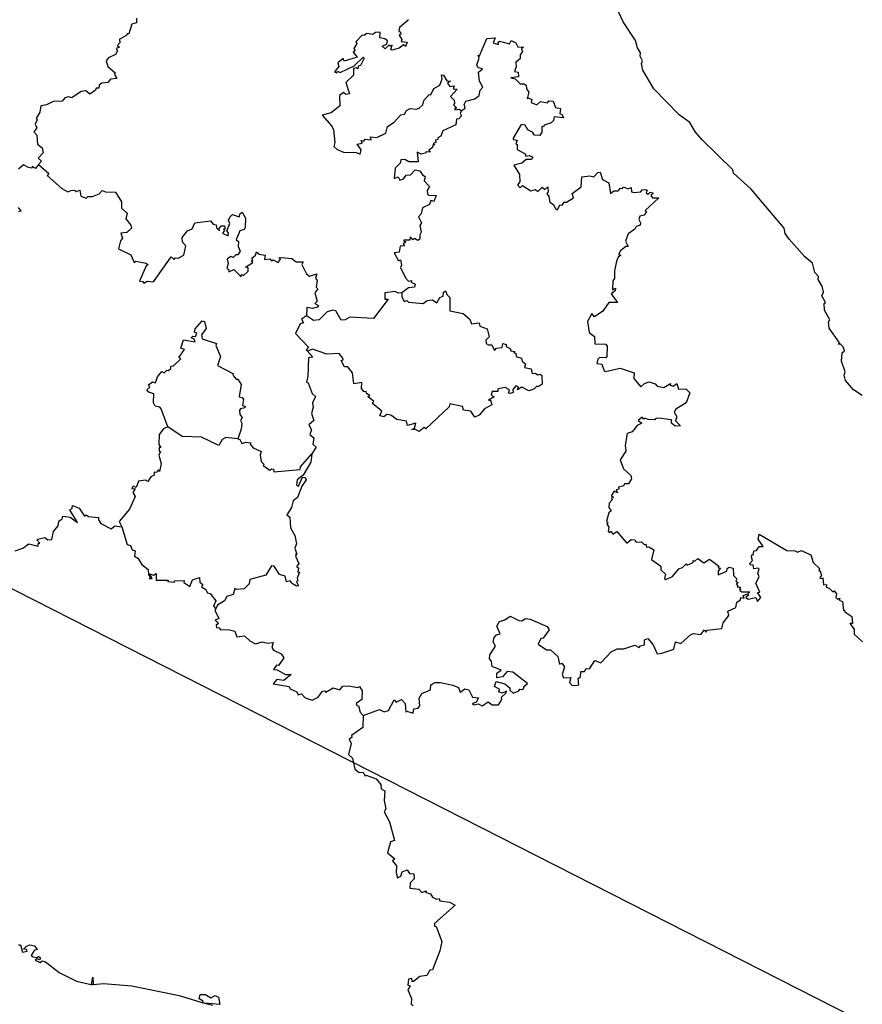
# Model space of a CAD drawing. Units: millimetres. Extents: x 621298 to 622548, y 2537440 to 2538250.
# Drawn here: x 622484 to 622496, y 2538162 to 2538175 of the extents above; entities that cross this region are included whole.
import ezdxf

# ---------------------------------------------------------------- set-up
doc = ezdxf.new("R2010")
doc.units = ezdxf.units.MM
doc.header["$LTSCALE"] = 20
doc.layers.add('SOLAPA', color=7, linetype='Continuous')

msp = doc.modelspace()

# ---------------------------------------------------------------- linework, layer by layer
at = {"layer": 'SOLAPA', "color": 7}
msp.add_line((622538.247, 2538140.031), (622455.671, 2538182.047), dxfattribs=at)
at = {"layer": 'SOLAPA'}
for points in [[(622495.604, 2538170.033), (622495.487, 2538170.107), (622495.383, 2538170.232), (622495.363, 2538170.304), (622495.376, 2538170.345), (622495.328, 2538170.488), (622495.336, 2538170.598), (622495.367, 2538170.625), (622495.35, 2538170.677), (622495.303, 2538170.726), (622495.288, 2538170.711), (622495.3, 2538170.731), (622495.164, 2538170.926), (622495.154, 2538171.005), (622495.175, 2538171.039), (622495.102, 2538171.166), (622495.096, 2538171.255), (622495.117, 2538171.269), (622495.068, 2538171.355), (622495.088, 2538171.405), (622495.07, 2538171.484), (622495.018, 2538171.572), (622495.021, 2538171.611), (622494.973, 2538171.665), (622494.942, 2538171.789), (622494.841, 2538171.874), (622494.633, 2538172.105), (622494.581, 2538172.182), (622494.566, 2538172.252), (622494.128, 2538172.772), (622493.896, 2538172.983), (622493.886, 2538173.026), (622493.48, 2538173.426), (622493.392, 2538173.528), (622493.317, 2538173.657), (622493.177, 2538173.755), (622492.839, 2538174.101), (622492.692, 2538174.348), (622492.673, 2538174.439), (622492.689, 2538174.475), (622492.659, 2538174.534), (622492.663, 2538174.581), (622492.624, 2538174.645), (622492.595, 2538174.744), (622492.434, 2538174.991), (622492.105, 2538175.699)], [(622485.975, 2538175.038), (622485.976, 2538174.978), (622485.913, 2538174.96), (622485.875, 2538174.83), (622485.851, 2538174.831), (622485.845, 2538174.809), (622485.752, 2538174.761), (622485.758, 2538174.714), (622485.721, 2538174.673), (622485.75, 2538174.654), (622485.709, 2538174.638), (622485.726, 2538174.607), (622485.699, 2538174.556), (622485.605, 2538174.512), (622485.574, 2538174.472), (622485.598, 2538174.4), (622485.696, 2538174.315), (622485.687, 2538174.292), (622485.717, 2538174.239), (622485.632, 2538174.228), (622485.596, 2538174.187), (622485.519, 2538174.178), (622485.484, 2538174.148), (622485.477, 2538174.112), (622485.441, 2538174.109), (622485.433, 2538174.084), (622485.356, 2538174.03), (622485.306, 2538174.074), (622485.245, 2538174.066), (622485.12, 2538173.98), (622485.077, 2538173.997), (622485.026, 2538173.98), (622484.991, 2538173.939), (622484.873, 2538173.934), (622484.782, 2538173.889), (622484.707, 2538173.877), (622484.693, 2538173.792), (622484.647, 2538173.71), (622484.658, 2538173.691), (622484.634, 2538173.632), (622484.653, 2538173.585), (622484.614, 2538173.532), (622484.654, 2538173.485), (622484.665, 2538173.368), (622484.724, 2538173.32), (622484.739, 2538173.251), (622484.674, 2538173.181), (622484.715, 2538173.144), (622484.678, 2538173.097)], [(622489.576, 2538175.023), (622489.575, 2538175.008), (622489.466, 2538174.917), (622489.455, 2538174.871), (622489.48, 2538174.855), (622489.481, 2538174.825), (622489.46, 2538174.814), (622489.497, 2538174.758), (622489.487, 2538174.731), (622489.568, 2538174.721), (622489.545, 2538174.665), (622489.518, 2538174.686), (622489.463, 2538174.64), (622489.368, 2538174.616), (622489.351, 2538174.622), (622489.368, 2538174.682), (622489.343, 2538174.667), (622489.325, 2538174.683), (622489.275, 2538174.631), (622489.234, 2538174.667), (622489.297, 2538174.695), (622489.308, 2538174.739), (622489.272, 2538174.766), (622489.206, 2538174.778), (622489.207, 2538174.855), (622489.146, 2538174.85), (622489.112, 2538174.824), (622489.032, 2538174.835), (622488.997, 2538174.81), (622488.969, 2538174.815), (622488.885, 2538174.727), (622488.901, 2538174.701), (622488.86, 2538174.636), (622488.877, 2538174.612), (622488.853, 2538174.586), (622488.906, 2538174.521), (622488.731, 2538174.467), (622488.718, 2538174.502), (622488.647, 2538174.447), (622488.662, 2538174.399), (622488.602, 2538174.329), (622488.634, 2538174.313), (622488.644, 2538174.337), (622488.679, 2538174.32), (622488.865, 2538174.406), (622488.983, 2538174.523), (622488.995, 2538174.507), (622488.947, 2538174.412), (622488.916, 2538174.402), (622488.913, 2538174.368), (622488.891, 2538174.382), (622488.856, 2538174.37), (622488.857, 2538174.283), (622488.755, 2538174.187), (622488.8, 2538174.035), (622488.755, 2538174.028), (622488.723, 2538174.051), (622488.671, 2538174.011), (622488.673, 2538173.874), (622488.558, 2538173.784), (622488.441, 2538173.751), (622488.57, 2538173.606), (622488.589, 2538173.559), (622488.607, 2538173.388), (622488.594, 2538173.337), (622488.638, 2538173.296), (622488.722, 2538173.262), (622488.889, 2538173.259), (622488.943, 2538173.233), (622488.957, 2538173.293), (622488.902, 2538173.368), (622488.972, 2538173.382), (622488.957, 2538173.415), (622488.992, 2538173.407), (622489.009, 2538173.435), (622489.089, 2538173.423), (622489.08, 2538173.466), (622489.165, 2538173.458), (622489.286, 2538173.513), (622489.308, 2538173.601), (622489.396, 2538173.66), (622489.481, 2538173.757), (622489.53, 2538173.767), (622489.56, 2538173.814), (622489.605, 2538173.84), (622489.69, 2538173.831), (622489.724, 2538173.846), (622489.773, 2538173.889), (622489.79, 2538173.947), (622489.858, 2538174.027), (622489.881, 2538174.024), (622489.922, 2538174.106), (622490, 2538174.151), (622490.03, 2538174.234), (622490.023, 2538174.288), (622490.048, 2538174.285), (622490.094, 2538174.206), (622490.141, 2538174.205), (622490.103, 2538174.175), (622490.132, 2538174.134), (622490.191, 2538174.142), (622490.179, 2538174.1), (622490.23, 2538174.097), (622490.141, 2538173.999), (622490.189, 2538173.952), (622490.196, 2538173.908), (622490.18, 2538173.891), (622490.227, 2538173.845), (622490.2, 2538173.843), (622490.201, 2538173.824), (622490.26, 2538173.832), (622490.289, 2538173.811)], [(622490.289, 2538173.811), (622490.338, 2538173.845), (622490.325, 2538173.892), (622490.346, 2538173.939), (622490.463, 2538173.97), (622490.521, 2538174.014), (622490.535, 2538174.082), (622490.57, 2538174.123), (622490.527, 2538174.202), (622490.514, 2538174.323), (622490.567, 2538174.367), (622490.508, 2538174.379), (622490.493, 2538174.421), (622490.523, 2538174.507), (622490.509, 2538174.546), (622490.525, 2538174.539), (622490.624, 2538174.769), (622490.735, 2538174.78), (622490.709, 2538174.711), (622490.779, 2538174.69), (622490.772, 2538174.722), (622490.79, 2538174.733), (622490.923, 2538174.697), (622490.947, 2538174.743), (622491.008, 2538174.714), (622491.034, 2538174.659), (622491.111, 2538174.655), (622491.085, 2538174.633), (622491.097, 2538174.598), (622491.064, 2538174.553), (622491.065, 2538174.498), (622491.007, 2538174.454), (622491.015, 2538174.392), (622490.992, 2538174.333), (622491.04, 2538174.323), (622491.044, 2538174.259), (622490.944, 2538174.248), (622491.001, 2538174.235), (622491.064, 2538174.17), (622491.118, 2538174.169), (622491.145, 2538174.148), (622491.15, 2538174.101), (622491.182, 2538174.059), (622491.158, 2538173.97), (622491.172, 2538173.981), (622491.22, 2538173.96), (622491.21, 2538173.919), (622491.287, 2538173.888), (622491.334, 2538173.933), (622491.428, 2538173.918), (622491.444, 2538173.942), (622491.502, 2538173.938), (622491.536, 2538173.854), (622491.599, 2538173.841), (622491.593, 2538173.768), (622491.619, 2538173.766), (622491.639, 2538173.715), (622491.517, 2538173.729), (622491.506, 2538173.68), (622491.475, 2538173.652), (622491.384, 2538173.621), (622491.375, 2538173.597), (622491.352, 2538173.604), (622491.355, 2538173.528), (622491.325, 2538173.484), (622491.255, 2538173.485), (622491.229, 2538173.525), (622491.169, 2538173.557), (622491.132, 2538173.619), (622491.081, 2538173.629), (622490.975, 2538173.446), (622490.973, 2538173.428), (622491.027, 2538173.419), (622491.008, 2538173.371), (622491.027, 2538173.363), (622491.025, 2538173.298), (622491.132, 2538173.237), (622491.14, 2538173.209), (622491.188, 2538173.216), (622491.232, 2538173.193), (622491.214, 2538173.163), (622491.147, 2538173.166), (622491.086, 2538173.116), (622490.984, 2538173.087), (622491.058, 2538172.964), (622491.06, 2538172.869), (622491.029, 2538172.826), (622491.068, 2538172.79), (622491.098, 2538172.821), (622491.208, 2538172.747), (622491.268, 2538172.764), (622491.298, 2538172.738), (622491.357, 2538172.796), (622491.395, 2538172.768), (622491.431, 2538172.8), (622491.439, 2538172.73), (622491.419, 2538172.712), (622491.448, 2538172.672), (622491.459, 2538172.597), (622491.51, 2538172.567), (622491.536, 2538172.51), (622491.563, 2538172.498), (622491.593, 2538172.561), (622491.625, 2538172.556), (622491.648, 2538172.597), (622491.681, 2538172.596), (622491.775, 2538172.656), (622491.755, 2538172.714), (622491.873, 2538172.803), (622491.884, 2538172.935), (622491.992, 2538172.947), (622492.042, 2538172.933), (622492.097, 2538172.992), (622492.127, 2538172.994), (622492.16, 2538172.897), (622492.24, 2538172.855), (622492.265, 2538172.714), (622492.307, 2538172.747), (622492.367, 2538172.75), (622492.396, 2538172.784), (622492.424, 2538172.778), (622492.434, 2538172.802), (622492.498, 2538172.775), (622492.538, 2538172.793), (622492.541, 2538172.737), (622492.572, 2538172.724), (622492.668, 2538172.737), (622492.684, 2538172.763), (622492.722, 2538172.768), (622492.749, 2538172.759), (622492.738, 2538172.722), (622492.76, 2538172.702), (622492.792, 2538172.732), (622492.828, 2538172.722), (622492.8, 2538172.687), (622492.822, 2538172.656), (622492.906, 2538172.657), (622492.724, 2538172.487), (622492.743, 2538172.472), (622492.71, 2538172.425), (622492.653, 2538172.411), (622492.64, 2538172.368), (622492.663, 2538172.324), (622492.656, 2538172.295), (622492.604, 2538172.275), (622492.588, 2538172.241), (622492.497, 2538172.179), (622492.462, 2538172.081), (622492.497, 2538172.011), (622492.466, 2538172.008), (622492.397, 2538171.953), (622492.371, 2538171.904), (622492.399, 2538171.895), (622492.364, 2538171.867), (622492.345, 2538171.814), (622492.316, 2538171.688), (622492.319, 2538171.585), (622492.296, 2538171.555), (622492.292, 2538171.436), (622492.331, 2538171.457), (622492.326, 2538171.42), (622492.275, 2538171.381), (622492.355, 2538171.265), (622492.242, 2538171.268), (622492.163, 2538171.152), (622492.054, 2538171.075), (622492.015, 2538171.12), (622491.961, 2538171.013), (622491.981, 2538170.871), (622492.051, 2538170.815), (622492.058, 2538170.719), (622492.203, 2538170.712), (622492.222, 2538170.686), (622492.215, 2538170.55), (622492.201, 2538170.531), (622492.12, 2538170.536), (622492.094, 2538170.514), (622492.084, 2538170.459), (622492.15, 2538170.449), (622492.178, 2538170.359), (622492.199, 2538170.352), (622492.394, 2538170.394), (622492.58, 2538170.333), (622492.572, 2538170.26), (622492.668, 2538170.147), (622492.714, 2538170.19), (622492.778, 2538170.213), (622492.858, 2538170.188), (622492.882, 2538170.158), (622492.973, 2538170.141), (622493.06, 2538170.19), (622493.054, 2538170.168), (622493.094, 2538170.156), (622493.142, 2538170.193), (622493.168, 2538170.119), (622493.262, 2538170.12), (622493.315, 2538170.067), (622493.267, 2538169.936), (622493.13, 2538169.852), (622493.108, 2538169.811), (622493.142, 2538169.751), (622493.127, 2538169.698), (622493.192, 2538169.631), (622493.123, 2538169.625), (622493.073, 2538169.665), (622493.071, 2538169.711), (622492.904, 2538169.731), (622492.864, 2538169.729), (622492.852, 2538169.709), (622492.763, 2538169.713), (622492.721, 2538169.734), (622492.705, 2538169.719), (622492.684, 2538169.746), (622492.631, 2538169.701), (622492.679, 2538169.667), (622492.618, 2538169.634), (622492.553, 2538169.553), (622492.487, 2538169.531), (622492.458, 2538169.374), (622492.467, 2538169.296), (622492.392, 2538169.178), (622492.436, 2538169.059), (622492.532, 2538168.971), (622492.543, 2538168.926), (622492.502, 2538168.863), (622492.451, 2538168.859), (622492.436, 2538168.836), (622492.372, 2538168.816), (622492.373, 2538168.79), (622492.338, 2538168.783), (622492.355, 2538168.743), (622492.312, 2538168.765), (622492.274, 2538168.703), (622492.304, 2538168.686), (622492.279, 2538168.675), (622492.286, 2538168.648), (622492.247, 2538168.604), (622492.244, 2538168.546), (622492.275, 2538168.505), (622492.243, 2538168.477), (622492.211, 2538168.364), (622492.231, 2538168.342), (622492.217, 2538168.332), (622492.241, 2538168.287), (622492.232, 2538168.232), (622492.25, 2538168.211), (622492.272, 2538168.235), (622492.296, 2538168.193), (622492.348, 2538168.23), (622492.48, 2538168.075), (622492.538, 2538168.123), (622492.586, 2538168.118), (622492.604, 2538168.087), (622492.674, 2538168.093), (622492.71, 2538168.055), (622492.737, 2538168.055), (622492.743, 2538168.022), (622492.774, 2538168.027), (622492.838, 2538167.987), (622492.81, 2538167.857), (622492.933, 2538167.769), (622492.932, 2538167.718), (622492.995, 2538167.661), (622492.979, 2538167.607), (622492.998, 2538167.59), (622493.087, 2538167.631), (622493.17, 2538167.735), (622493.221, 2538167.751), (622493.269, 2538167.8), (622493.279, 2538167.781), (622493.359, 2538167.817), (622493.362, 2538167.844), (622493.382, 2538167.834), (622493.423, 2538167.869), (622493.5, 2538167.814), (622493.575, 2538167.861), (622493.699, 2538167.768), (622493.69, 2538167.747), (622493.723, 2538167.742), (622493.691, 2538167.701), (622493.691, 2538167.653), (622493.809, 2538167.701), (622493.812, 2538167.739), (622493.837, 2538167.756), (622493.893, 2538167.742), (622493.895, 2538167.647), (622493.941, 2538167.601), (622493.925, 2538167.574), (622493.958, 2538167.547), (622493.929, 2538167.536), (622493.952, 2538167.509), (622493.944, 2538167.493), (622493.99, 2538167.488), (622493.973, 2538167.474), (622493.993, 2538167.458), (622493.981, 2538167.445), (622494.008, 2538167.43), (622494.11, 2538167.429), (622494.087, 2538167.4)], [(622490.289, 2538173.811), (622490.271, 2538173.78), (622490.287, 2538173.745), (622490.254, 2538173.702), (622490.223, 2538173.7), (622490.211, 2538173.624), (622490.041, 2538173.543), (622490.015, 2538173.474), (622489.973, 2538173.452), (622489.972, 2538173.429), (622489.941, 2538173.42), (622489.948, 2538173.391), (622489.914, 2538173.375), (622489.934, 2538173.357), (622489.907, 2538173.355), (622489.903, 2538173.324), (622489.855, 2538173.289), (622489.873, 2538173.26), (622489.819, 2538173.265), (622489.807, 2538173.246), (622489.754, 2538173.236), (622489.701, 2538173.263), (622489.715, 2538173.131), (622489.589, 2538173.131), (622489.537, 2538173.166), (622489.484, 2538173.159), (622489.475, 2538173.115), (622489.406, 2538173.048), (622489.396, 2538172.91), (622489.446, 2538172.934), (622489.468, 2538172.888), (622489.517, 2538172.908), (622489.554, 2538172.955), (622489.61, 2538172.961), (622489.671, 2538173.026), (622489.737, 2538173.012), (622489.769, 2538172.959), (622489.807, 2538172.939), (622489.791, 2538172.88), (622489.862, 2538172.806), (622489.833, 2538172.754), (622489.837, 2538172.706), (622489.848, 2538172.691), (622489.95, 2538172.688), (622489.921, 2538172.608), (622489.879, 2538172.618), (622489.864, 2538172.567), (622489.772, 2538172.522), (622489.754, 2538172.442), (622489.719, 2538172.402), (622489.759, 2538172.324), (622489.737, 2538172.289), (622489.752, 2538172.198), (622489.733, 2538172.166), (622489.736, 2538172.107), (622489.707, 2538172.09), (622489.663, 2538172.114), (622489.64, 2538172.1), (622489.606, 2538172.138), (622489.601, 2538172.094), (622489.525, 2538172.096), (622489.521, 2538172.081), (622489.549, 2538172.072), (622489.512, 2538172.04), (622489.533, 2538172.017), (622489.476, 2538172.013), (622489.461, 2538171.935), (622489.396, 2538171.924), (622489.45, 2538171.821), (622489.478, 2538171.835), (622489.494, 2538171.764), (622489.48, 2538171.731), (622489.544, 2538171.595), (622489.584, 2538171.55), (622489.626, 2538171.558), (622489.622, 2538171.537), (622489.671, 2538171.511), (622489.663, 2538171.469), (622489.586, 2538171.463), (622489.496, 2538171.394)], [(622484.678, 2538173.097), (622484.636, 2538173.044), (622484.593, 2538173.069), (622484.588, 2538173.049), (622484.545, 2538173.057), (622484.478, 2538173.094), (622484.413, 2538173.036)], [(622484.678, 2538173.097), (622484.815, 2538172.98), (622484.793, 2538172.95), (622484.985, 2538172.778), (622485.067, 2538172.733), (622485.111, 2538172.753), (622485.156, 2538172.759), (622485.183, 2538172.74), (622485.225, 2538172.756), (622485.237, 2538172.677), (622485.309, 2538172.65), (622485.33, 2538172.674), (622485.393, 2538172.671), (622485.484, 2538172.709), (622485.521, 2538172.753), (622485.566, 2538172.733), (622485.7, 2538172.73), (622485.778, 2538172.601), (622485.779, 2538172.518), (622485.851, 2538172.454), (622485.837, 2538172.379), (622485.903, 2538172.292), (622485.91, 2538172.252), (622485.848, 2538172.194), (622485.771, 2538172.185), (622485.79, 2538172.12), (622485.764, 2538172.086), (622485.739, 2538171.977), (622485.903, 2538171.898), (622485.946, 2538171.799), (622485.969, 2538171.814), (622486.106, 2538171.79), (622486.131, 2538171.768), (622486.105, 2538171.754), (622486.015, 2538171.552), (622486.058, 2538171.547), (622486.076, 2538171.524), (622486.118, 2538171.548), (622486.201, 2538171.541), (622486.437, 2538171.873), (622486.476, 2538171.836), (622486.489, 2538171.858), (622486.531, 2538171.854), (622486.603, 2538171.895), (622486.63, 2538172.02), (622486.589, 2538172.069), (622486.584, 2538172.129), (622486.653, 2538172.217), (622486.716, 2538172.245), (622486.752, 2538172.324), (622486.958, 2538172.35), (622486.992, 2538172.306), (622487.034, 2538172.296), (622487.036, 2538172.258), (622487.079, 2538172.216), (622487.073, 2538172.247), (622487.102, 2538172.286), (622487.144, 2538172.285), (622487.152, 2538172.243), (622487.129, 2538172.241), (622487.144, 2538172.221), (622487.118, 2538172.187), (622487.191, 2538172.152), (622487.199, 2538172.192), (622487.175, 2538172.218), (622487.213, 2538172.317), (622487.198, 2538172.354), (622487.216, 2538172.399), (622487.249, 2538172.436), (622487.338, 2538172.404), (622487.35, 2538172.449), (622487.38, 2538172.466), (622487.424, 2538172.385), (622487.419, 2538172.262), (622487.404, 2538172.235), (622487.346, 2538172.217), (622487.298, 2538172.1), (622487.33, 2538172.077), (622487.326, 2538172.009), (622487.351, 2538171.946), (622487.321, 2538171.901), (622487.293, 2538171.901), (622487.26, 2538171.864), (622487.229, 2538171.876), (622487.181, 2538171.841), (622487.192, 2538171.786), (622487.175, 2538171.72), (622487.197, 2538171.708), (622487.203, 2538171.675), (622487.269, 2538171.706), (622487.365, 2538171.608), (622487.371, 2538171.639), (622487.396, 2538171.627), (622487.456, 2538171.681), (622487.457, 2538171.728), (622487.422, 2538171.735), (622487.519, 2538171.797), (622487.501, 2538171.809), (622487.519, 2538171.835), (622487.505, 2538171.857), (622487.556, 2538171.897), (622487.567, 2538171.94), (622487.603, 2538171.906), (622487.683, 2538171.896), (622487.674, 2538171.839), (622487.744, 2538171.845), (622487.767, 2538171.818), (622487.789, 2538171.835), (622487.854, 2538171.796), (622487.885, 2538171.84), (622487.864, 2538171.858), (622487.902, 2538171.866), (622488.036, 2538171.85), (622488.093, 2538171.808), (622488.188, 2538171.806), (622488.169, 2538171.771), (622488.231, 2538171.646), (622488.273, 2538171.618), (622488.371, 2538171.646), (622488.352, 2538171.589), (622488.372, 2538171.557), (622488.36, 2538171.47), (622488.38, 2538171.448), (622488.342, 2538171.396), (622488.373, 2538171.285), (622488.341, 2538171.254), (622488.389, 2538171.226), (622488.378, 2538171.206), (622488.311, 2538171.186), (622488.237, 2538171.199), (622488.233, 2538171.091)], [(622484.408, 2538172.525), (622484.443, 2538172.48), (622484.412, 2538172.47)], [(622489.496, 2538171.394), (622489.452, 2538171.389), (622489.408, 2538171.411), (622489.27, 2538171.395), (622489.271, 2538171.312), (622489.314, 2538171.309), (622489.121, 2538171.056), (622488.807, 2538171.074), (622488.746, 2538171.038), (622488.693, 2538171.032), (622488.619, 2538171.157), (622488.582, 2538171.163), (622488.507, 2538171.142), (622488.4, 2538171.035), (622488.324, 2538171.028), (622488.233, 2538171.091)], [(622489.496, 2538171.394), (622489.496, 2538171.346), (622489.527, 2538171.278), (622489.562, 2538171.294), (622489.586, 2538171.271), (622489.781, 2538171.254), (622489.832, 2538171.295), (622489.902, 2538171.303), (622489.96, 2538171.263), (622490.001, 2538171.335), (622490.046, 2538171.349), (622490.05, 2538171.404), (622490.077, 2538171.422), (622490.094, 2538171.373), (622490.135, 2538171.335), (622490.134, 2538171.155), (622490.311, 2538171.12), (622490.4, 2538171.046), (622490.422, 2538170.982), (622490.521, 2538170.998), (622490.533, 2538170.955), (622490.629, 2538170.916), (622490.655, 2538170.81), (622490.611, 2538170.767), (622490.617, 2538170.723), (622490.644, 2538170.703), (622490.691, 2538170.704), (622490.724, 2538170.631), (622490.75, 2538170.659), (622490.826, 2538170.672), (622490.837, 2538170.721), (622490.878, 2538170.71), (622490.882, 2538170.683), (622490.935, 2538170.657), (622490.944, 2538170.627), (622490.997, 2538170.617), (622490.984, 2538170.601), (622491.008, 2538170.594), (622491.015, 2538170.551), (622491.082, 2538170.529), (622491.091, 2538170.488), (622491.136, 2538170.452), (622491.125, 2538170.405), (622491.212, 2538170.386), (622491.225, 2538170.323), (622491.267, 2538170.328), (622491.298, 2538170.307), (622491.33, 2538170.318), (622491.355, 2538170.299), (622491.359, 2538170.183), (622491.306, 2538170.149), (622491.285, 2538170.159), (622491.247, 2538170.115), (622491.18, 2538170.095), (622491.09, 2538170.145), (622491.031, 2538170.109), (622491.045, 2538170.149), (622491.009, 2538170.163), (622490.97, 2538170.111), (622490.975, 2538170.074), (622490.934, 2538170.061), (622490.913, 2538170.063), (622490.926, 2538170.11), (622490.867, 2538170.137), (622490.769, 2538170.123), (622490.768, 2538170.086), (622490.695, 2538170.084), (622490.679, 2538170.039), (622490.72, 2538170.014), (622490.645, 2538169.969), (622490.674, 2538169.969), (622490.692, 2538169.908), (622490.591, 2538169.857), (622490.522, 2538169.773), (622490.463, 2538169.746), (622490.413, 2538169.823), (622490.316, 2538169.839), (622490.302, 2538169.887), (622490.133, 2538169.924), (622490.125, 2538169.882), (622489.813, 2538169.589), (622489.793, 2538169.607), (622489.724, 2538169.555), (622489.676, 2538169.582), (622489.627, 2538169.581), (622489.663, 2538169.598), (622489.683, 2538169.665), (622489.573, 2538169.634), (622489.557, 2538169.694), (622489.431, 2538169.714), (622489.349, 2538169.774), (622489.297, 2538169.78), (622489.256, 2538169.749), (622489.206, 2538169.765), (622489.232, 2538169.823), (622489.104, 2538169.931), (622489.124, 2538169.953), (622489.046, 2538170.019), (622489.071, 2538170.035), (622489.026, 2538170.058), (622489.022, 2538170.088), (622488.995, 2538170.081), (622488.961, 2538170.127), (622488.967, 2538170.205), (622488.86, 2538170.186), (622488.841, 2538170.334), (622488.78, 2538170.413), (622488.738, 2538170.412), (622488.692, 2538170.499), (622488.716, 2538170.506), (622488.714, 2538170.53), (622488.663, 2538170.592), (622488.5, 2538170.581), (622488.313, 2538170.649), (622488.247, 2538170.62)], [(622488.233, 2538171.091), (622488.164, 2538171.044), (622488.194, 2538170.995), (622488.147, 2538170.982), (622488.087, 2538170.856), (622488.257, 2538170.673), (622488.227, 2538170.638), (622488.247, 2538170.62)], [(622486.394, 2538169.619), (622486.304, 2538169.855), (622486.286, 2538169.879), (622486.223, 2538169.89), (622486.204, 2538169.935), (622486.207, 2538170.057), (622486.14, 2538170.077), (622486.116, 2538170.11), (622486.153, 2538170.144), (622486.135, 2538170.173), (622486.189, 2538170.214), (622486.23, 2538170.203), (622486.254, 2538170.282), (622486.315, 2538170.351), (622486.342, 2538170.333), (622486.38, 2538170.367), (622486.402, 2538170.364), (622486.434, 2538170.393), (622486.432, 2538170.421), (622486.468, 2538170.426), (622486.564, 2538170.519), (622486.54, 2538170.538), (622486.615, 2538170.643), (622486.565, 2538170.659), (622486.601, 2538170.771), (622486.753, 2538170.746), (622486.742, 2538170.781), (622486.702, 2538170.798), (622486.724, 2538170.818), (622486.759, 2538170.815), (622486.776, 2538170.861), (622486.746, 2538170.875), (622486.757, 2538170.916), (622486.846, 2538171.022), (622486.879, 2538171.015), (622486.9, 2538170.923), (622486.837, 2538170.84), (622486.849, 2538170.786), (622487.039, 2538170.725), (622487.029, 2538170.695), (622487.089, 2538170.552), (622487.053, 2538170.431), (622487.263, 2538170.322), (622487.253, 2538170.301), (622487.297, 2538170.248), (622487.32, 2538170.249), (622487.364, 2538170.178), (622487.337, 2538170.016), (622487.377, 2538170.007), (622487.396, 2538169.978), (622487.384, 2538169.901), (622487.418, 2538169.892), (622487.412, 2538169.87), (622487.355, 2538169.857), (622487.345, 2538169.838), (622487.347, 2538169.78), (622487.377, 2538169.742), (622487.355, 2538169.703), (622487.374, 2538169.664), (622487.367, 2538169.586), (622487.322, 2538169.46)], [(622488.247, 2538170.62), (622488.317, 2538170.542), (622488.257, 2538170.534), (622488.251, 2538170.288), (622488.23, 2538170.21), (622488.252, 2538170.201), (622488.309, 2538170.058), (622488.351, 2538170.02), (622488.313, 2538169.936), (622488.32, 2538169.88), (622488.296, 2538169.795), (622488.327, 2538169.7), (622488.264, 2538169.642), (622488.297, 2538169.579), (622488.276, 2538169.516), (622488.329, 2538169.47), (622488.318, 2538169.387), (622488.361, 2538169.348), (622488.304, 2538169.261)], [(622486.394, 2538169.619), (622486.333, 2538169.59), (622486.279, 2538169.517), (622486.272, 2538169.382), (622486.301, 2538169.343), (622486.277, 2538169.341), (622486.277, 2538169.296), (622486.295, 2538169.291), (622486.274, 2538169.241), (622486.305, 2538169.131), (622486.281, 2538169.026), (622486.263, 2538169.046), (622486.248, 2538169.013), (622486.213, 2538169.016), (622486.211, 2538168.978), (622486.167, 2538168.953), (622486.128, 2538168.894), (622486.098, 2538168.909), (622486.005, 2538168.896), (622485.973, 2538168.811), (622485.938, 2538168.831), (622485.92, 2538168.813), (622485.916, 2538168.794), (622485.958, 2538168.799), (622485.927, 2538168.747), (622485.958, 2538168.692), (622485.883, 2538168.525), (622485.746, 2538168.361), (622485.781, 2538168.292)], [(622487.322, 2538169.46), (622487.16, 2538169.476), (622487.112, 2538169.45), (622487.069, 2538169.369), (622486.841, 2538169.482), (622486.581, 2538169.488), (622486.394, 2538169.619)], [(622487.322, 2538169.46), (622487.348, 2538169.451), (622487.373, 2538169.395), (622487.427, 2538169.416), (622487.493, 2538169.406), (622487.485, 2538169.389), (622487.526, 2538169.338), (622487.629, 2538169.29), (622487.617, 2538169.242), (622487.632, 2538169.158), (622487.67, 2538169.117), (622487.659, 2538169.105), (622487.744, 2538169.042), (622487.767, 2538169.062), (622487.793, 2538169.055), (622487.8, 2538169.021), (622488.147, 2538169.051), (622488.151, 2538169.085), (622488.304, 2538169.261)], [(622488.304, 2538169.261), (622488.289, 2538169.147), (622488.188, 2538168.975), (622488.11, 2538168.914), (622488.098, 2538168.85), (622488.125, 2538168.832), (622488.179, 2538168.948), (622488.215, 2538168.944), (622488.229, 2538168.913), (622488.168, 2538168.83), (622488.113, 2538168.679), (622488.053, 2538168.634), (622488.034, 2538168.546), (622487.972, 2538168.451), (622488.012, 2538168.42), (622488.019, 2538168.278), (622488.077, 2538168.177), (622488.1, 2538168.066), (622488.078, 2538168.008), (622488.102, 2538167.928), (622488.085, 2538167.927), (622488.1, 2538167.915), (622488.087, 2538167.902), (622488.129, 2538167.804), (622488.099, 2538167.761), (622488.126, 2538167.747), (622488.116, 2538167.691), (622488.137, 2538167.691), (622488.107, 2538167.611), (622488.118, 2538167.573), (622488.101, 2538167.563), (622488.126, 2538167.507), (622488.099, 2538167.502), (622488.032, 2538167.543), (622488.018, 2538167.575), (622487.966, 2538167.562), (622487.949, 2538167.634), (622487.875, 2538167.656), (622487.801, 2538167.767), (622487.767, 2538167.773), (622487.694, 2538167.65), (622487.478, 2538167.592), (622487.473, 2538167.535), (622487.406, 2538167.467), (622487.308, 2538167.457), (622487.282, 2538167.474), (622487.26, 2538167.395), (622487.175, 2538167.367), (622487.143, 2538167.311), (622487.05, 2538167.25), (622487.03, 2538167.204)], [(622484.369, 2538167.973), (622484.469, 2538168.009), (622484.548, 2538168.065), (622484.671, 2538168.035), (622484.673, 2538168.071), (622484.693, 2538168.073), (622484.655, 2538168.12), (622484.668, 2538168.128), (622484.76, 2538168.151), (622484.802, 2538168.116), (622484.856, 2538168.123), (622484.878, 2538168.229), (622484.94, 2538168.305), (622484.946, 2538168.364), (622484.993, 2538168.397), (622484.998, 2538168.431), (622485.096, 2538168.418), (622485.194, 2538168.35), (622485.091, 2538168.514), (622485.123, 2538168.536), (622485.128, 2538168.575), (622485.216, 2538168.537), (622485.286, 2538168.433), (622485.311, 2538168.448), (622485.339, 2538168.427), (622485.475, 2538168.415), (622485.471, 2538168.382), (622485.505, 2538168.334), (622485.642, 2538168.263), (622485.689, 2538168.302), (622485.781, 2538168.292)], [(622485.781, 2538168.292), (622485.855, 2538168.058), (622485.897, 2538168.043), (622485.918, 2538167.986), (622485.96, 2538167.974), (622485.95, 2538167.9), (622485.994, 2538167.876), (622486.046, 2538167.79), (622486.132, 2538167.724), (622486.134, 2538167.653), (622486.161, 2538167.625), (622486.147, 2538167.603), (622486.183, 2538167.605), (622486.154, 2538167.665), (622486.201, 2538167.65), (622486.24, 2538167.673), (622486.24, 2538167.582), (622486.397, 2538167.581), (622486.394, 2538167.567), (622486.481, 2538167.557), (622486.483, 2538167.575), (622486.61, 2538167.578), (622486.605, 2538167.553), (622486.686, 2538167.498), (622486.721, 2538167.588), (622486.812, 2538167.617), (622486.816, 2538167.558), (622486.856, 2538167.527), (622486.839, 2538167.494), (622486.893, 2538167.464), (622486.92, 2538167.415), (622486.956, 2538167.406), (622487.029, 2538167.307), (622487, 2538167.236), (622487.03, 2538167.204)], [(622494.087, 2538167.4), (622494.093, 2538167.383), (622494.061, 2538167.354), (622494.091, 2538167.329), (622494.19, 2538167.352), (622494.212, 2538167.302), (622494.26, 2538167.354), (622494.212, 2538167.421), (622494.246, 2538167.426), (622494.192, 2538167.542), (622494.238, 2538167.627), (622494.218, 2538167.678), (622494.237, 2538167.727), (622494.224, 2538167.743), (622494.166, 2538167.734), (622494.158, 2538167.786), (622494.12, 2538167.783), (622494.111, 2538167.806), (622494.148, 2538167.844), (622494.133, 2538167.892), (622494.138, 2538167.92), (622494.158, 2538167.916), (622494.165, 2538167.973), (622494.202, 2538167.978), (622494.235, 2538168.028), (622494.288, 2538168.031), (622494.223, 2538168.127), (622494.236, 2538168.194), (622494.604, 2538167.977), (622494.707, 2538167.974), (622494.745, 2538167.955), (622494.794, 2538167.976), (622494.921, 2538167.921), (622494.952, 2538167.817), (622495.036, 2538167.737), (622495.027, 2538167.709), (622495.047, 2538167.705), (622495.063, 2538167.641), (622495.04, 2538167.617), (622495.059, 2538167.603), (622495.079, 2538167.614), (622495.09, 2538167.522), (622495.127, 2538167.527), (622495.123, 2538167.488), (622495.166, 2538167.479), (622495.213, 2538167.428), (622495.231, 2538167.44), (622495.262, 2538167.403), (622495.254, 2538167.352), (622495.277, 2538167.333), (622495.304, 2538167.344), (622495.296, 2538167.318), (622495.34, 2538167.3), (622495.354, 2538167.179), (622495.369, 2538167.184), (622495.371, 2538167.165), (622495.467, 2538167.103), (622495.475, 2538167.008), (622495.439, 2538167.007), (622495.498, 2538166.934), (622495.498, 2538166.867), (622495.607, 2538166.767)], [(622488.985, 2538165.786), (622489.2, 2538165.866), (622489.263, 2538165.836), (622489.319, 2538165.856), (622489.395, 2538165.994), (622489.423, 2538165.966), (622489.492, 2538166), (622489.542, 2538165.945), (622489.551, 2538165.832), (622489.564, 2538165.844), (622489.648, 2538165.819), (622489.657, 2538165.878), (622489.715, 2538165.885), (622489.735, 2538165.914), (622489.728, 2538166.017), (622489.761, 2538166.078), (622489.877, 2538166.127), (622489.882, 2538166.193), (622489.937, 2538166.225), (622490.01, 2538166.227), (622490.174, 2538166.189), (622490.249, 2538166.157), (622490.269, 2538166.098), (622490.331, 2538166.143), (622490.384, 2538166.128), (622490.435, 2538166.03), (622490.513, 2538166.02), (622490.483, 2538165.963), (622490.43, 2538165.941), (622490.457, 2538165.929), (622490.507, 2538165.944), (622490.561, 2538165.915), (622490.642, 2538165.968), (622490.694, 2538165.93), (622490.779, 2538165.929), (622490.822, 2538165.999), (622490.818, 2538166.029), (622490.875, 2538166.086), (622490.883, 2538166.109), (622490.828, 2538166.086), (622490.779, 2538166.101), (622490.795, 2538166.132), (622490.725, 2538166.172), (622490.747, 2538166.238), (622490.863, 2538166.208), (622490.928, 2538166.156), (622490.927, 2538166.124), (622490.974, 2538166.085), (622491.048, 2538166.116), (622491.06, 2538166.139), (622491.1, 2538166.132), (622491.121, 2538166.164), (622491.108, 2538166.167), (622491.163, 2538166.213), (622490.969, 2538166.362), (622490.892, 2538166.373), (622490.83, 2538166.299), (622490.756, 2538166.286), (622490.756, 2538166.348), (622490.812, 2538166.39), (622490.695, 2538166.437), (622490.686, 2538166.507), (622490.661, 2538166.539), (622490.665, 2538166.592), (622490.739, 2538166.708), (622490.708, 2538166.766), (622490.721, 2538166.821), (622490.753, 2538166.856), (622490.801, 2538166.869), (622490.758, 2538166.971), (622490.792, 2538167.034), (622490.864, 2538167.055), (622490.934, 2538167.106), (622491.046, 2538167.047), (622491.09, 2538167.045), (622491.135, 2538167.074), (622491.199, 2538167.067), (622491.422, 2538166.968), (622491.45, 2538166.922), (622491.37, 2538166.814), (622491.339, 2538166.807), (622491.305, 2538166.732), (622491.415, 2538166.658), (622491.466, 2538166.657), (622491.565, 2538166.571), (622491.587, 2538166.469), (622491.62, 2538166.483), (622491.654, 2538166.435), (622491.621, 2538166.33), (622491.641, 2538166.287), (622491.736, 2538166.29), (622491.721, 2538166.224), (622491.755, 2538166.187), (622491.823, 2538166.188), (622491.845, 2538166.195), (622491.834, 2538166.28), (622491.868, 2538166.3), (622491.87, 2538166.371), (622491.919, 2538166.371), (622491.943, 2538166.409), (622491.986, 2538166.405), (622492.056, 2538166.517), (622492.135, 2538166.486), (622492.272, 2538166.632), (622492.353, 2538166.673), (622492.441, 2538166.672), (622492.588, 2538166.719), (622492.646, 2538166.688), (622492.662, 2538166.713), (622492.715, 2538166.723), (622492.713, 2538166.791), (622492.761, 2538166.807), (622492.831, 2538166.724), (622492.884, 2538166.607), (622492.943, 2538166.615), (622493.105, 2538166.669), (622493.128, 2538166.764), (622493.199, 2538166.743), (622493.329, 2538166.862), (622493.365, 2538166.875), (622493.463, 2538166.862), (622493.511, 2538166.923), (622493.529, 2538166.894), (622493.548, 2538166.92), (622493.739, 2538166.94), (622493.76, 2538167.015), (622493.832, 2538167.115), (622493.82, 2538167.17), (622493.926, 2538167.221), (622493.939, 2538167.291), (622493.989, 2538167.324), (622493.994, 2538167.351), (622494.036, 2538167.346), (622494.024, 2538167.381), (622494.087, 2538167.4)], [(622487.03, 2538167.204), (622487.018, 2538167.183), (622487.069, 2538167.074), (622487.022, 2538167.053), (622487.064, 2538167.01), (622487.035, 2538166.985), (622487.039, 2538166.955), (622487.075, 2538166.952), (622487.09, 2538166.925), (622487.195, 2538166.929), (622487.28, 2538166.905), (622487.309, 2538166.83), (622487.41, 2538166.845), (622487.481, 2538166.776), (622487.557, 2538166.737), (622487.645, 2538166.767), (622487.714, 2538166.749), (622487.789, 2538166.756), (622487.774, 2538166.689), (622487.794, 2538166.656), (622487.895, 2538166.606), (622487.933, 2538166.552), (622487.862, 2538166.452), (622487.834, 2538166.454), (622487.796, 2538166.396), (622487.842, 2538166.392), (622487.955, 2538166.332), (622488.029, 2538166.331), (622487.929, 2538166.251), (622487.84, 2538166.263), (622487.79, 2538166.206), (622488, 2538166.173), (622488.017, 2538166.143), (622488.105, 2538166.1), (622488.121, 2538166.06), (622488.167, 2538166.076), (622488.215, 2538166.023), (622488.307, 2538165.99), (622488.388, 2538166.033), (622488.445, 2538166.111), (622488.474, 2538166.115), (622488.488, 2538166.095), (622488.587, 2538166.154), (622488.676, 2538166.128), (622488.712, 2538166.178), (622488.792, 2538166.183), (622488.909, 2538166.158), (622488.937, 2538166.172), (622488.97, 2538166.116), (622488.967, 2538165.998), (622488.892, 2538165.946), (622488.898, 2538165.922), (622488.921, 2538165.917), (622488.942, 2538165.83), (622488.985, 2538165.786)], [(622488.985, 2538165.786), (622488.979, 2538165.628), (622488.83, 2538165.521), (622488.834, 2538165.496), (622488.799, 2538165.474), (622488.825, 2538165.416), (622488.788, 2538165.269), (622488.843, 2538165.223), (622488.875, 2538165.077), (622488.931, 2538165.03), (622488.985, 2538165.035), (622489.009, 2538164.983), (622489.023, 2538164.994), (622489.157, 2538164.947), (622489.217, 2538164.87), (622489.224, 2538164.816), (622489.27, 2538164.79), (622489.261, 2538164.658), (622489.286, 2538164.548), (622489.261, 2538164.511), (622489.334, 2538164.376), (622489.399, 2538164.128), (622489.344, 2538164.111), (622489.306, 2538163.967), (622489.405, 2538163.887), (622489.373, 2538163.859), (622489.424, 2538163.795), (622489.419, 2538163.699), (622489.438, 2538163.633), (622489.485, 2538163.654), (622489.499, 2538163.712), (622489.567, 2538163.74), (622489.597, 2538163.693), (622489.655, 2538163.688), (622489.659, 2538163.622), (622489.606, 2538163.568), (622489.602, 2538163.498), (622489.72, 2538163.484), (622489.763, 2538163.439), (622489.817, 2538163.46), (622489.815, 2538163.44), (622489.877, 2538163.42), (622489.904, 2538163.378), (622489.958, 2538163.349), (622489.991, 2538163.359), (622490.002, 2538163.33), (622490.13, 2538163.311), (622490.202, 2538163.273), (622489.931, 2538163.027), (622489.931, 2538162.993), (622489.953, 2538162.987), (622490.029, 2538162.79), (622490.002, 2538162.665), (622489.905, 2538162.414), (622489.867, 2538162.41), (622489.828, 2538162.337), (622489.736, 2538162.326), (622489.651, 2538162.258), (622489.635, 2538162.257), (622489.631, 2538162.299), (622489.585, 2538162.288), (622489.576, 2538162.208), (622489.606, 2538162.202), (622489.577, 2538162.149), (622489.623, 2538162.034), (622489.621, 2538161.956), (622489.646, 2538161.941)], [(622484.413, 2538162.746), (622484.437, 2538162.746), (622484.464, 2538162.649), (622484.526, 2538162.663), (622484.523, 2538162.683), (622484.478, 2538162.689), (622484.518, 2538162.728), (622484.564, 2538162.743), (622484.623, 2538162.731), (622484.659, 2538162.684), (622484.62, 2538162.669), (622484.58, 2538162.604), (622484.608, 2538162.584), (622484.654, 2538162.577), (622484.676, 2538162.592), (622484.698, 2538162.577), (622484.693, 2538162.547), (622484.654, 2538162.56), (622484.635, 2538162.543), (622484.701, 2538162.511), (622484.727, 2538162.531), (622484.772, 2538162.518), (622484.952, 2538162.377), (622485.181, 2538162.265), (622485.394, 2538162.215), (622485.381, 2538162.224), (622485.398, 2538162.318), (622485.404, 2538162.219), (622485.539, 2538162.23), (622485.914, 2538162.203), (622486.544, 2538162.072), (622486.876, 2538161.969), (622486.854, 2538161.979), (622486.863, 2538161.998), (622486.807, 2538162.03), (622486.82, 2538162.086), (622486.89, 2538162.087), (622486.963, 2538162.041), (622487.021, 2538162.075), (622487.064, 2538162.05), (622487.083, 2538161.955), (622486.882, 2538161.969), (622486.987, 2538161.943)]]:
    msp.add_lwpolyline(points, dxfattribs=at)

doc.saveas('drawing.dxf')
